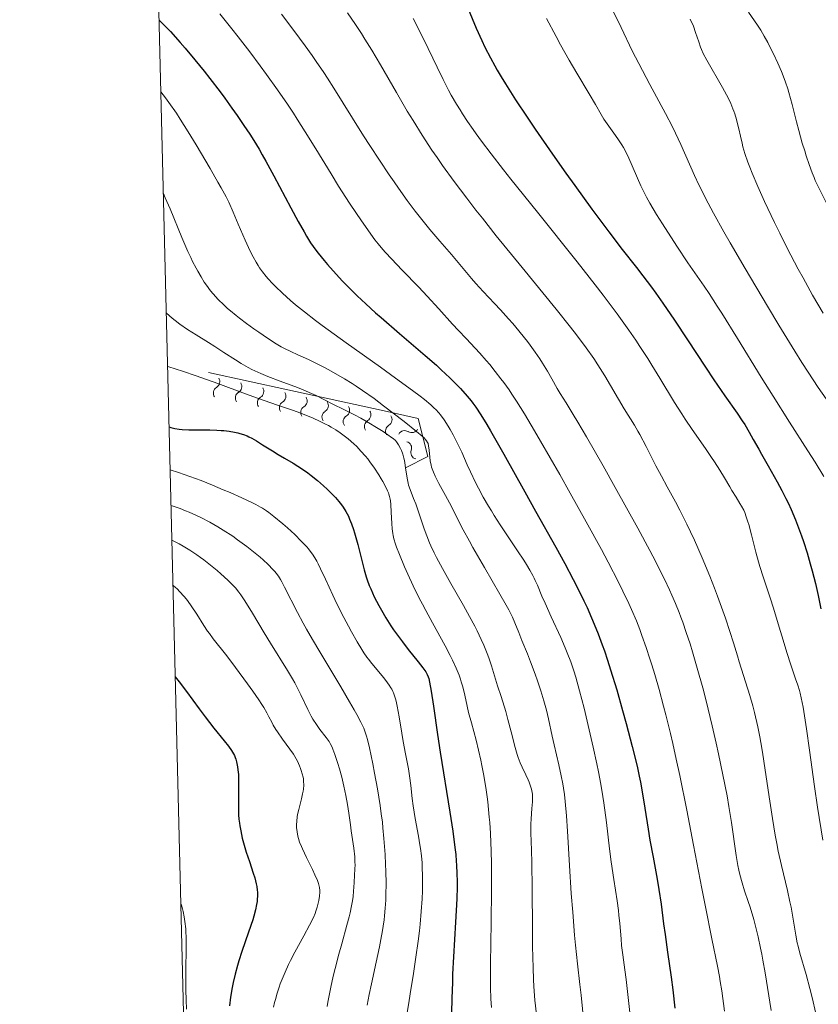
# Model space of a CAD drawing. Units: metres. Extents: x 667334 to 671861, y 4755527 to 4758606.
# Drawn here: x 668224 to 668378, y 4757048 to 4757238 of the extents above; entities that cross this region are included whole.
import ezdxf

# ---------------------------------------------------------------- set-up
doc = ezdxf.new("R2010")
doc.units = ezdxf.units.M
doc.header["$MEASUREMENT"] = 0
for name, color, linetype, lineweight in [('Carátula', 7, 'Continuous', 0), ('Elementos auxiliares', 7, 'Continuous', 0), ('Relieve y altimetría', 7, 'Continuous', 0)]:
    doc.layers.add(name, color=color, linetype=linetype, lineweight=lineweight)

msp = doc.modelspace()

# ---------------------------------------------------------------- linework, layer by layer
at = {"layer": 'Carátula', "color": 7, "linetype": 'Continuous', "lineweight": 0}
msp.add_3dface([(667407.64, 4755526.85), (671861.27, 4755637.3), (671787.64, 4758606.39), (667334.01, 4758495.94)], dxfattribs=at)
at = {"layer": 'Elementos auxiliares', "color": 250, "linetype": 'Continuous', "lineweight": 0}
msp.add_3dface([(668282.42, 4755942.37), (671682.03, 4756026.68), (671623.97, 4758340.05), (668225.52, 4758255.75)], dxfattribs=at)
at = {"layer": 'Relieve y altimetría', "color": 36, "linetype": 'Continuous', "lineweight": 0, "flags": 128}
for points, elevation in [([(668262.23, 4757239.04), (668264.56, 4757236.17), (668265.78, 4757234.63), (668268.03, 4757231.72), (668270.04, 4757229.03), (668271.25, 4757227.37), (668273.34, 4757224.42), (668275.27, 4757221.64), (668276.41, 4757219.93), (668277.15, 4757218.78), (668278.71, 4757216.31), (668280.73, 4757213.03), (668283.67, 4757208.24), (668285.14, 4757205.87), (668287.26, 4757202.57), (668288.57, 4757200.58), (668289.39, 4757199.37), (668290.86, 4757197.26), (668292.12, 4757195.54), (668292.72, 4757194.77), (668293.66, 4757193.66), (668294.16, 4757193.09), (668295.29, 4757191.86), (668297.37, 4757189.68), (668300.56, 4757186.38), (668302.18, 4757184.68), (668304.44, 4757182.22), (668307.08, 4757179.3), (668308.22, 4757178.05), (668309.69, 4757176.49), (668311.43, 4757174.68), (668312.31, 4757173.72), (668313.58, 4757172.28), (668314.25, 4757171.48), (668315.3, 4757170.18), (668316.39, 4757168.77), (668316.94, 4757168.02), (668317.96, 4757166.6), (668318.5, 4757165.81), (668319.38, 4757164.47), (668320.94, 4757161.99), (668322.89, 4757158.74), (668324.05, 4757156.76), (668327.73, 4757150.34), (668329.77, 4757146.73), (668332.85, 4757141.18), (668335.75, 4757135.86), (668337.05, 4757133.42), (668339.04, 4757129.59), (668339.89, 4757127.87), (668341.03, 4757125.47), (668341.54, 4757124.33), (668342.49, 4757122.11), (668343.15, 4757120.46), (668343.57, 4757119.34), (668344.39, 4757117.01), (668345.12, 4757114.8), (668345.49, 4757113.64), (668346.05, 4757111.81), (668346.89, 4757108.88), (668347.74, 4757105.7), (668348.17, 4757104.01), (668349.05, 4757100.42), (668349.49, 4757098.52), (668350.16, 4757095.51), (668350.84, 4757092.33), (668352.2, 4757085.65), (668353.52, 4757078.9), (668355.11, 4757070.59), (668355.8, 4757067.02), (668357.04, 4757060.87), (668358.13, 4757055.6), (668358.51, 4757053.62), (668358.66, 4757052.69), (668358.94, 4757050.84), (668359.47, 4757046.95)], 1580), ([(668274.15, 4757238.97), (668276.51, 4757235.84), (668278.69, 4757232.89), (668280.01, 4757231.04), (668280.82, 4757229.88), (668282.27, 4757227.76), (668282.98, 4757226.69), (668284.23, 4757224.75), (668287.8, 4757218.94), (668289.94, 4757215.55), (668291.14, 4757213.7), (668293.01, 4757210.85), (668294.89, 4757208.05), (668295.81, 4757206.72), (668296.69, 4757205.45), (668298.36, 4757203.13), (668299.91, 4757201.06), (668300.89, 4757199.79), (668302.73, 4757197.51), (668304.64, 4757195.26), (668306.89, 4757192.7), (668307.86, 4757191.57), (668309.13, 4757190.02), (668310.71, 4757188.08), (668311.55, 4757187.1), (668312.99, 4757185.55), (668315.16, 4757183.28), (668316.32, 4757182.04), (668317.89, 4757180.3), (668318.68, 4757179.39), (668319.85, 4757178.01), (668320.97, 4757176.62), (668321.51, 4757175.92), (668322.03, 4757175.23), (668323.01, 4757173.88), (668323.89, 4757172.59), (668324.43, 4757171.76), (668325.37, 4757170.25), (668326.23, 4757168.76), (668327.26, 4757166.89), (668327.84, 4757165.9), (668328.94, 4757164.12), (668330.34, 4757161.88), (668331.23, 4757160.4), (668332.89, 4757157.58), (668336.08, 4757152), (668338.42, 4757147.81), (668342.76, 4757139.96), (668345.08, 4757135.68), (668346.22, 4757133.52), (668346.85, 4757132.3), (668347.92, 4757130.14), (668348.89, 4757128.1), (668349.36, 4757127.06), (668350.05, 4757125.46), (668350.73, 4757123.75), (668351.08, 4757122.84), (668351.42, 4757121.89), (668352.12, 4757119.86), (668352.83, 4757117.7), (668353.3, 4757116.18), (668354.24, 4757113), (668355.27, 4757109.26), (668355.93, 4757106.75), (668356.35, 4757105.09), (668357.13, 4757101.9), (668357.89, 4757098.59), (668358.35, 4757096.5), (668359.18, 4757092.47), (668359.96, 4757088.44), (668360.33, 4757086.4), (668360.84, 4757083.26), (668361.74, 4757076.96), (668362.07, 4757075.02), (668362.26, 4757074.12), (668362.45, 4757073.26), (668362.89, 4757071.64), (668363.36, 4757070.11), (668364.04, 4757068.05), (668364.39, 4757066.96), (668365.1, 4757064.59), (668365.44, 4757063.3), (668365.95, 4757061.26), (668366.44, 4757059.07), (668366.67, 4757057.93), (668366.89, 4757056.76), (668367.31, 4757054.35), (668368.47, 4757047.06)], 1585), ([(668286.83, 4757239.25), (668288.37, 4757236.99), (668289.51, 4757235.25), (668290.21, 4757234.16), (668291.5, 4757232.08), (668293.22, 4757229.21), (668296.28, 4757223.89), (668298.37, 4757220.32), (668299.48, 4757218.49), (668301.23, 4757215.69), (668303.11, 4757212.82), (668304.1, 4757211.35), (668305.15, 4757209.86), (668307.37, 4757206.79), (668309.81, 4757203.55), (668311.58, 4757201.26), (668312.83, 4757199.67), (668315.51, 4757196.32), (668320.49, 4757190.19), (668327.03, 4757182.16), (668329.78, 4757178.72), (668330.93, 4757177.24), (668332.82, 4757174.72), (668334.28, 4757172.66), (668335.07, 4757171.47), (668336.41, 4757169.33), (668340.16, 4757163), (668342.12, 4757159.85), (668342.8, 4757158.68), (668343.16, 4757158.03), (668344.37, 4757155.7), (668346.26, 4757151.99), (668347.31, 4757150), (668348.43, 4757147.96), (668350.04, 4757145.04), (668350.89, 4757143.43), (668352.24, 4757140.76), (668352.95, 4757139.28), (668353.68, 4757137.69), (668355.16, 4757134.28), (668356.62, 4757130.74), (668357.54, 4757128.4), (668358.12, 4757126.89), (668359.17, 4757124.06), (668359.67, 4757122.63), (668360.53, 4757120.08), (668361.21, 4757117.89), (668361.96, 4757115.39), (668362.29, 4757114.27), (668364.38, 4757107.76), (668364.93, 4757105.79), (668365.27, 4757104.46), (668365.88, 4757101.74), (668366.27, 4757099.78), (668366.47, 4757098.69), (668366.78, 4757096.85), (668367.32, 4757093.4), (668368.2, 4757087.39), (668368.71, 4757084.09), (668369.26, 4757080.83), (668369.54, 4757079.27), (668369.84, 4757077.78), (668370.45, 4757075.02), (668371.61, 4757070.19), (668372.09, 4757068.04), (668372.3, 4757067.01), (668372.66, 4757065.07), (668373.23, 4757061.61), (668373.5, 4757060.12), (668373.66, 4757059.44), (668373.99, 4757058.15), (668375.2, 4757054.04), (668375.93, 4757051.32), (668376.42, 4757049.35), (668377.03, 4757046.74)], 1590), ([(668337.97, 4757239.7), (668339.56, 4757236.42), (668341.71, 4757231.95), (668342.94, 4757229.49), (668345.09, 4757225.43), (668348.09, 4757219.85), (668349.43, 4757217.26), (668350.02, 4757216.07), (668351.06, 4757213.87), (668353.69, 4757207.94), (668354.54, 4757206.11), (668355.02, 4757205.13), (668355.84, 4757203.52), (668357.37, 4757200.65), (668359.36, 4757197.07), (668360.57, 4757194.95), (668363.44, 4757190.02), (668367.78, 4757182.73), (668369.97, 4757179.09), (668373.04, 4757174.09), (668374.4, 4757171.92), (668375.59, 4757170.03), (668377.54, 4757167.05), (668379.04, 4757164.87)], 1610), ([(668364.09, 4757239.4), (668365.85, 4757236.88), (668366.48, 4757235.89), (668366.81, 4757235.35), (668367.14, 4757234.77), (668367.82, 4757233.53), (668368.48, 4757232.21), (668368.91, 4757231.32), (668369.72, 4757229.58), (668370.43, 4757227.93), (668370.76, 4757227.12), (668371.21, 4757225.88), (668371.65, 4757224.58), (668371.86, 4757223.88), (668372.49, 4757221.59), (668373.35, 4757218.27), (668373.79, 4757216.59), (668374.47, 4757214.16), (668374.93, 4757212.65), (668375.23, 4757211.7), (668375.79, 4757210.01), (668376.36, 4757208.45), (668376.72, 4757207.54)], 1620), ([(668299.48, 4757238.18), (668301.52, 4757234.08), (668304.09, 4757228.78), (668305.26, 4757226.42), (668306.33, 4757224.35), (668306.84, 4757223.41), (668307.85, 4757221.66), (668308.52, 4757220.54), (668308.99, 4757219.81), (668309.97, 4757218.33), (668311.05, 4757216.76), (668311.66, 4757215.91), (668312.69, 4757214.51), (668314.55, 4757212.06), (668316.92, 4757209.02), (668318.34, 4757207.23), (668323.47, 4757200.82), (668331.07, 4757191.3), (668334.56, 4757186.86), (668336.11, 4757184.85), (668338.8, 4757181.25), (668341.06, 4757178.11), (668342.38, 4757176.2), (668343.19, 4757175), (668344.7, 4757172.67), (668345.5, 4757171.4), (668347.03, 4757168.9), (668349.87, 4757164.2), (668351.24, 4757162.02), (668351.92, 4757160.98), (668353.27, 4757158.99), (668355.83, 4757155.33), (668357, 4757153.62), (668357.55, 4757152.78), (668358.57, 4757151.18), (668359.47, 4757149.69), (668360.49, 4757147.96), (668360.92, 4757147.24), (668361.7, 4757145.97), (668362.46, 4757144.76), (668362.78, 4757144.22), (668363.18, 4757143.44), (668363.38, 4757142.98), (668363.68, 4757142.19), (668363.99, 4757141.23), (668364.15, 4757140.67), (668364.66, 4757138.67), (668365.49, 4757135.37), (668366, 4757133.53), (668366.29, 4757132.57), (668366.92, 4757130.61), (668368.27, 4757126.58), (668368.93, 4757124.55), (668369.84, 4757121.56), (668370.94, 4757117.8), (668371.46, 4757116.06), (668372.24, 4757113.69), (668373.18, 4757110.94), (668373.59, 4757109.74), (668373.9, 4757108.74), (668374.04, 4757108.21), (668374.26, 4757107.3), (668374.6, 4757105.52), (668375.01, 4757102.99), (668375.26, 4757101.34), (668375.83, 4757097.22), (668376.82, 4757090.24), (668377.4, 4757086.27), (668378.4, 4757079.89)], 1595), ([(668325.21, 4757238.15), (668327.02, 4757234.7), (668327.89, 4757233.1), (668329.54, 4757230.16), (668331.03, 4757227.6), (668333.41, 4757223.62), (668334.6, 4757221.59), (668335.73, 4757219.64), (668336.26, 4757218.78), (668337.19, 4757217.42), (668338.48, 4757215.61), (668339.06, 4757214.78), (668339.7, 4757213.79), (668339.99, 4757213.31), (668340.4, 4757212.57), (668341.03, 4757211.26), (668343.35, 4757205.95), (668344.04, 4757204.5), (668344.42, 4757203.77), (668345.08, 4757202.59), (668346.38, 4757200.42), (668347.54, 4757198.58), (668350.3, 4757194.32), (668352.43, 4757191.12), (668353.77, 4757189.17), (668355.54, 4757186.57), (668356.49, 4757185.16), (668358.06, 4757182.76), (668358.94, 4757181.39), (668362, 4757176.49), (668366.57, 4757169.05), (668368.85, 4757165.38), (668372, 4757160.41), (668375.53, 4757154.91), (668376.94, 4757152.68), (668378.6, 4757149.95)], 1605), ([(668352.89, 4757238.05), (668353.48, 4757236.65), (668353.91, 4757235.47), (668354.51, 4757233.63), (668354.86, 4757232.64), (668355.05, 4757232.17), (668355.39, 4757231.43), (668356.07, 4757230.14), (668359.11, 4757224.87), (668359.89, 4757223.43), (668360.22, 4757222.75), (668360.68, 4757221.77), (668361.08, 4757220.78), (668361.27, 4757220.28), (668361.45, 4757219.76), (668361.78, 4757218.7), (668362.07, 4757217.62), (668362.25, 4757216.9), (668362.56, 4757215.51), (668362.85, 4757214.16), (668363.02, 4757213.42), (668363.39, 4757212.13), (668363.96, 4757210.49), (668364.34, 4757209.49), (668364.8, 4757208.37), (668365.91, 4757205.79), (668367.21, 4757202.9), (668369.13, 4757198.84), (668370.11, 4757196.83), (668370.84, 4757195.36)], 1615), ([(668250.9, 4757224.03), (668251.79, 4757222.9), (668252.44, 4757222), (668253.87, 4757219.91), (668254.62, 4757218.76), (668256.15, 4757216.32), (668257.67, 4757213.84), (668260.38, 4757209.27), (668261.89, 4757206.64), (668262.48, 4757205.57), (668263.44, 4757203.78), (668263.95, 4757202.76), (668264.82, 4757200.86), (668265.8, 4757198.57), (668267.12, 4757195.45), (668267.75, 4757194.04), (668268.35, 4757192.8), (668268.65, 4757192.23), (668269.23, 4757191.2), (668269.64, 4757190.56), (668269.91, 4757190.15), (668270.49, 4757189.36), (668271.2, 4757188.47), (668271.58, 4757188.03), (668272.4, 4757187.12), (668273, 4757186.51), (668274.32, 4757185.22), (668275.89, 4757183.82), (668276.83, 4757183.02), (668278.53, 4757181.65), (668280.68, 4757180), (668281.96, 4757179.05), (668286.56, 4757175.71), (668293.2, 4757170.97), (668296.1, 4757168.9), (668299.34, 4757166.53), (668300.86, 4757165.39), (668301.65, 4757164.76), (668302.87, 4757163.75), (668303.57, 4757163.11), (668303.87, 4757162.81), (668304.42, 4757162.21), (668304.77, 4757161.79), (668305.45, 4757160.83), (668306.21, 4757159.65), (668306.61, 4757158.99), (668307.2, 4757157.94), (668308.06, 4757156.29), (668308.84, 4757154.61), (668309.9, 4757152.2), (668310.52, 4757150.83), (668311.52, 4757148.79), (668312.08, 4757147.7), (668313.01, 4757145.98), (668314.03, 4757144.2), (668314.57, 4757143.3), (668315.13, 4757142.4), (668316.28, 4757140.6), (668319.61, 4757135.63), (668320.8, 4757133.81), (668321.31, 4757132.99), (668321.99, 4757131.87), (668322.56, 4757130.85), (668322.8, 4757130.37), (668323.03, 4757129.91), (668323.43, 4757129.01), (668324.31, 4757126.91), (668324.91, 4757125.53), (668326.11, 4757122.91), (668327.95, 4757118.9), (668328.8, 4757116.93), (668329.18, 4757116), (668329.86, 4757114.22), (668330.45, 4757112.48), (668330.83, 4757111.28), (668331.56, 4757108.68), (668332.44, 4757105.29), (668333.04, 4757102.83), (668334.2, 4757097.81), (668334.88, 4757094.61), (668335.2, 4757093.04), (668335.63, 4757090.7), (668336.03, 4757088.32), (668336.21, 4757087.1), (668336.72, 4757083.31), (668337.33, 4757078.2), (668337.65, 4757075.74), (668338.16, 4757072.3), (668338.8, 4757068.19), (668339.05, 4757066.34), (668339.15, 4757065.47), (668339.31, 4757063.82), (668339.54, 4757060.9), (668339.66, 4757059.6), (668339.88, 4757057.77), (668340.29, 4757054.93), (668340.53, 4757053.05), (668341.79, 4757041.52)], 1570), ([(668376.72, 4757207.54), (668376.97, 4757206.97), (668377.52, 4757205.82), (668379.69, 4757201.46)], 1620), ([(668251.38, 4757204.43), (668251.74, 4757203.64), (668252.67, 4757201.48), (668254.94, 4757195.97), (668256.1, 4757193.29), (668256.65, 4757192.1), (668257, 4757191.37), (668257.67, 4757190.06), (668257.99, 4757189.46), (668258.62, 4757188.37), (668259.24, 4757187.4), (668259.65, 4757186.81), (668260.48, 4757185.72), (668260.96, 4757185.14), (668261.95, 4757184.05), (668263, 4757183), (668263.75, 4757182.32), (668264.27, 4757181.87), (668265.38, 4757180.96), (668266.04, 4757180.44), (668267.41, 4757179.39), (668268.82, 4757178.37), (668269.74, 4757177.73), (668271.46, 4757176.56), (668273.12, 4757175.51), (668274.09, 4757174.94), (668274.71, 4757174.61), (668275.91, 4757174), (668277.3, 4757173.37), (668279.35, 4757172.46), (668280.5, 4757171.92), (668282.39, 4757170.95), (668283.71, 4757170.23), (668286.25, 4757168.78), (668287.77, 4757167.85), (668288.53, 4757167.36), (668289.75, 4757166.53), (668291.97, 4757164.94), (668293.81, 4757163.57), (668297.73, 4757160.55), (668300.16, 4757158.61), (668301.22, 4757157.71), (668301.6, 4757157.36), (668301.8, 4757157.15), (668302.09, 4757156.8), (668302.28, 4757156.49), (668302.37, 4757156.29), (668302.47, 4757155.87), (668302.58, 4757154.99), (668302.7, 4757153.65), (668302.78, 4757152.98), (668302.93, 4757152.15), (668303.04, 4757151.75), (668303.26, 4757151.11), (668303.39, 4757150.76), (668303.75, 4757150), (668304.47, 4757148.61), (668305.74, 4757146.27), (668306.48, 4757144.87), (668309.15, 4757139.66), (668310.32, 4757137.48), (668310.98, 4757136.29), (668313.22, 4757132.4), (668316.22, 4757127.27), (668317.42, 4757125.14), (668317.9, 4757124.26), (668318.62, 4757122.84), (668319.11, 4757121.73), (668319.82, 4757119.9), (668320.44, 4757118.36), (668321.49, 4757115.78), (668322.1, 4757114.22), (668322.98, 4757111.85), (668323.42, 4757110.58), (668324.07, 4757108.65), (668324.66, 4757106.74), (668324.92, 4757105.82), (668325.16, 4757104.93), (668325.57, 4757103.23), (668326.29, 4757099.94), (668326.67, 4757098.22), (668327.57, 4757094.4), (668328.02, 4757092.25), (668328.31, 4757090.71), (668328.44, 4757089.91), (668328.62, 4757088.66), (668328.77, 4757087.35), (668329.03, 4757084.58), (668329.23, 4757081.59), (668329.6, 4757074.99), (668329.96, 4757069.6), (668330.23, 4757066.03), (668330.6, 4757061.62), (668330.78, 4757059.68), (668331.15, 4757056.05), (668331.62, 4757052.06), (668331.84, 4757050.05), (668332.57, 4757042.77)], 1565), ([(668370.84, 4757195.36), (668372.28, 4757192.55), (668373.7, 4757189.89), (668374.63, 4757188.18), (668376.46, 4757184.89), (668378.47, 4757181.42)], 1615), ([(668251.95, 4757181.37), (668253.07, 4757180.42), (668253.65, 4757179.97), (668254.55, 4757179.29), (668256.02, 4757178.28), (668257.68, 4757177.22), (668260.06, 4757175.76), (668261.27, 4757175), (668263.03, 4757173.85), (668265.27, 4757172.39), (668266.33, 4757171.73), (668267.72, 4757170.94), (668268.43, 4757170.57), (668269.56, 4757170.04), (668270.17, 4757169.77), (668271.5, 4757169.22), (668273.84, 4757168.33), (668277.18, 4757167.08), (668278.75, 4757166.44), (668279.47, 4757166.13), (668280.81, 4757165.51), (668282.02, 4757164.91), (668284.25, 4757163.76), (668285.88, 4757162.94), (668288.16, 4757161.8), (668289.38, 4757161.15), (668291.3, 4757160.07), (668292.14, 4757159.57), (668293.69, 4757158.61), (668294.64, 4757157.99), (668295.35, 4757157.47), (668295.63, 4757157.25), (668296.07, 4757156.85), (668296.29, 4757156.59), (668296.42, 4757156.41), (668296.67, 4757156.03), (668297.04, 4757155.34), (668297.22, 4757154.94), (668297.48, 4757154.26), (668297.71, 4757153.48), (668297.8, 4757153.05), (668297.89, 4757152.59), (668298.03, 4757151.62), (668298.31, 4757149.61), (668298.5, 4757148.68), (668298.61, 4757148.24), (668298.89, 4757147.42), (668299.59, 4757145.7), (668300, 4757144.66), (668300.66, 4757142.74), (668301.62, 4757139.88), (668302.12, 4757138.48), (668302.64, 4757137.18), (668302.91, 4757136.55), (668303.52, 4757135.26), (668303.99, 4757134.34), (668305.13, 4757132.24), (668306.77, 4757129.35), (668309.19, 4757125.07), (668310.34, 4757123), (668311.35, 4757121.08), (668311.81, 4757120.19), (668312.62, 4757118.51), (668313.09, 4757117.46), (668313.38, 4757116.79), (668313.89, 4757115.51), (668314.15, 4757114.82), (668314.6, 4757113.49), (668315.77, 4757109.62), (668316.42, 4757107.59), (668317.32, 4757104.69), (668317.76, 4757103.16), (668318.37, 4757100.77), (668319.14, 4757097.72), (668319.52, 4757096.4), (668319.71, 4757095.82), (668320.1, 4757094.8), (668320.49, 4757093.93), (668321.2, 4757092.47), (668321.65, 4757091.49), (668321.82, 4757091.07), (668322.11, 4757090.28), (668322.27, 4757089.74), (668322.42, 4757089.08), (668322.46, 4757088.74), (668322.49, 4757088.21), (668322.46, 4757087.24), (668322.36, 4757086), (668322.2, 4757084.02), (668322.16, 4757082.97), (668322.18, 4757081.28), (668322.29, 4757077.99), (668322.35, 4757075.5), (668322.41, 4757070.49), (668322.47, 4757062.9), (668322.51, 4757059.43), (668322.6, 4757055.28), (668322.68, 4757053.04), (668322.76, 4757051.69), (668322.95, 4757049.08), (668323.23, 4757046.29)], 1560), ([(668252.2, 4757171.13), (668253.84, 4757170.62), (668255.04, 4757170.22), (668257.66, 4757169.33), (668261.84, 4757167.84), (668267.21, 4757165.88), (668269.52, 4757165.03), (668273.35, 4757163.68), (668276.46, 4757162.62), (668277.67, 4757162.18), (668278.5, 4757161.86), (668280.2, 4757161.16), (668281.45, 4757160.59), (668282.63, 4757160.02), (668283.18, 4757159.74), (668283.69, 4757159.46), (668284.61, 4757158.92), (668285.44, 4757158.36), (668285.97, 4757157.98), (668287, 4757157.16), (668288.06, 4757156.22), (668288.61, 4757155.7), (668289.44, 4757154.83), (668290.3, 4757153.85), (668290.74, 4757153.31), (668291.17, 4757152.73), (668292.04, 4757151.52), (668292.85, 4757150.28), (668293.35, 4757149.48), (668293.65, 4757148.97), (668294.16, 4757148.04), (668294.58, 4757147.17), (668294.74, 4757146.79), (668294.83, 4757146.54), (668294.96, 4757146.07), (668295.06, 4757145.59), (668295.11, 4757145.26), (668295.17, 4757144.54), (668295.25, 4757143.06), (668295.36, 4757140.87), (668295.45, 4757139.83), (668295.56, 4757138.98), (668295.64, 4757138.57), (668295.78, 4757137.94), (668296.09, 4757136.9), (668296.3, 4757136.31), (668296.84, 4757134.91), (668297.85, 4757132.52), (668298.47, 4757131.14), (668299.51, 4757128.9), (668300.66, 4757126.53), (668301.28, 4757125.33), (668301.91, 4757124.13), (668303.2, 4757121.75), (668305.64, 4757117.35), (668306.65, 4757115.44), (668307.08, 4757114.58), (668307.79, 4757113.04), (668308.33, 4757111.7), (668308.61, 4757110.89), (668308.77, 4757110.38), (668309.05, 4757109.4), (668309.42, 4757107.84), (668309.88, 4757105.68), (668310.16, 4757104.49), (668310.71, 4757102.46), (668311.61, 4757099.17), (668312.09, 4757097.22), (668312.53, 4757095.3), (668312.74, 4757094.27), (668313.06, 4757092.65), (668313.49, 4757090.05), (668313.75, 4757088.21), (668313.86, 4757087.26), (668314.02, 4757085.8), (668314.16, 4757084.3), (668314.24, 4757083.27), (668314.37, 4757081.15), (668314.5, 4757077.79), (668314.56, 4757075.41), (668314.58, 4757073.76), (668314.58, 4757070.3), (668314.53, 4757064.05), (668314.42, 4757056.1), (668314.41, 4757052.85), (668314.42, 4757051.51), (668314.48, 4757049.33), (668314.59, 4757047.68)], 1555), ([(668252.69, 4757151.19), (668254.27, 4757150.71), (668255.35, 4757150.35), (668257.56, 4757149.56), (668258.67, 4757149.14), (668260.85, 4757148.27), (668262.92, 4757147.4), (668264.21, 4757146.85), (668266.47, 4757145.84), (668268.43, 4757144.92), (668269.2, 4757144.53), (668270.09, 4757144.06), (668270.49, 4757143.82), (668271.23, 4757143.35), (668271.7, 4757143.02), (668272.68, 4757142.26), (668274.39, 4757140.84), (668275.31, 4757140.03), (668276.68, 4757138.76), (668277.94, 4757137.51), (668278.5, 4757136.92), (668279, 4757136.36), (668279.3, 4757136), (668279.84, 4757135.31), (668280.08, 4757134.97), (668280.52, 4757134.29), (668280.92, 4757133.61), (668281.17, 4757133.13), (668281.67, 4757132.12), (668282.58, 4757130.16), (668283.99, 4757127.09), (668284.8, 4757125.41), (668286.13, 4757122.79), (668287.05, 4757121.08), (668287.64, 4757120), (668288.72, 4757118.1), (668289.61, 4757116.61), (668290.01, 4757115.99), (668290.59, 4757115.14), (668290.89, 4757114.74), (668291.54, 4757113.91), (668293.85, 4757111.13), (668294.55, 4757110.21), (668294.86, 4757109.77), (668295.22, 4757109.22), (668295.37, 4757108.95), (668295.57, 4757108.54), (668295.69, 4757108.27), (668295.91, 4757107.71), (668296.09, 4757107.11), (668296.2, 4757106.68), (668296.41, 4757105.7), (668296.77, 4757103.67), (668297.3, 4757100.52), (668297.59, 4757098.89), (668298.04, 4757096.53), (668298.59, 4757093.63), (668298.81, 4757092.3), (668299.03, 4757090.44), (668299.29, 4757087.91), (668299.48, 4757086.49), (668299.88, 4757084.07), (668300.51, 4757080.63), (668300.79, 4757079.02), (668300.9, 4757078.26), (668301.08, 4757076.85), (668301.2, 4757075.54), (668301.26, 4757074.68), (668301.31, 4757072.96), (668301.3, 4757071.13), (668301.28, 4757070.16), (668301.21, 4757068.62), (668301.05, 4757066.13), (668300.83, 4757063.71), (668300.69, 4757062.43), (668300.45, 4757060.45), (668300.03, 4757057.36), (668299.54, 4757054.2), (668298.9, 4757050.26), (668298.63, 4757048.56), (668298.37, 4757046.67)], 1545), ([(668252.86, 4757144.38), (668254.58, 4757143.75), (668255.65, 4757143.33), (668256.34, 4757143.04), (668257.65, 4757142.46), (668258.58, 4757142.02), (668260.31, 4757141.12), (668261.89, 4757140.23), (668262.88, 4757139.62), (668264.72, 4757138.42), (668265.68, 4757137.75), (668267.47, 4757136.44), (668269.07, 4757135.19), (668270.01, 4757134.4), (668270.58, 4757133.91), (668271.58, 4757132.98), (668272.48, 4757132.05), (668272.86, 4757131.61), (668273.09, 4757131.32), (668273.52, 4757130.73), (668273.92, 4757130.11), (668274.18, 4757129.65), (668274.73, 4757128.64), (668277.2, 4757123.77), (668278.33, 4757121.66), (668278.96, 4757120.51), (668279.64, 4757119.31), (668281.12, 4757116.79), (668285.56, 4757109.44), (668287.26, 4757106.55), (668288.14, 4757104.99), (668288.64, 4757104.09), (668289.42, 4757102.62), (668289.8, 4757101.84), (668289.96, 4757101.47), (668290.18, 4757100.9), (668290.5, 4757099.89), (668290.67, 4757099.26), (668291.05, 4757097.65), (668291.7, 4757094.61), (668292.07, 4757092.79), (668292.62, 4757089.78), (668293.13, 4757086.58), (668293.36, 4757084.96), (668293.56, 4757083.35), (668293.67, 4757082.29), (668293.87, 4757080.19), (668294.09, 4757077.13), (668294.19, 4757075.19), (668294.23, 4757073.94), (668294.27, 4757071.57), (668294.25, 4757069.39), (668294.21, 4757068.35), (668294.12, 4757066.82), (668293.98, 4757065.29), (668293.89, 4757064.52), (668293.72, 4757063.32), (668293.59, 4757062.5), (668293.28, 4757060.76), (668293, 4757059.37), (668292.36, 4757056.41), (668291.45, 4757052.24), (668291.02, 4757050.15), (668290.64, 4757048.11)], 1540), ([(668253.02, 4757137.67), (668254.39, 4757136.96), (668255.19, 4757136.51), (668256.47, 4757135.72), (668257.82, 4757134.84), (668258.5, 4757134.36), (668259.17, 4757133.87), (668260.48, 4757132.84), (668261.71, 4757131.82), (668262.47, 4757131.16), (668263.79, 4757129.96), (668264.82, 4757128.96), (668265.27, 4757128.47), (668265.93, 4757127.64), (668266.28, 4757127.16), (668267.06, 4757125.99), (668268.51, 4757123.63), (668270.79, 4757119.8), (668271.98, 4757117.86), (668275.31, 4757112.6), (668276.26, 4757110.99), (668276.7, 4757110.2), (668277.11, 4757109.42), (668277.85, 4757107.89), (668279.17, 4757105.05), (668279.82, 4757103.79), (668280.16, 4757103.21), (668280.85, 4757102.15), (668281.53, 4757101.21), (668282.72, 4757099.69), (668283.12, 4757099.14), (668283.29, 4757098.88), (668283.53, 4757098.48), (668283.87, 4757097.79), (668284.04, 4757097.39), (668284.4, 4757096.42), (668284.96, 4757094.68), (668285.27, 4757093.66), (668285.72, 4757092.01), (668286.15, 4757090.26), (668286.35, 4757089.38), (668286.52, 4757088.51), (668286.83, 4757086.78), (668287.08, 4757085.07), (668287.4, 4757082.81), (668287.56, 4757081.68), (668288.06, 4757078.32), (668288.23, 4757076.69), (668288.28, 4757075.63), (668288.29, 4757075.11), (668288.26, 4757074.35), (668288.15, 4757071.82), (668288.09, 4757070.76), (668288.03, 4757070.12), (668287.91, 4757068.95), (668287.75, 4757067.9), (668287.63, 4757067.23), (668287.35, 4757065.92), (668287.16, 4757065.15), (668286.73, 4757063.54), (668285.72, 4757059.95), (668285.17, 4757057.96), (668284.45, 4757055.14), (668284.11, 4757053.7), (668283.64, 4757051.59), (668283.24, 4757049.62), (668283.08, 4757048.71), (668282.94, 4757047.86)], 1535), ([(668253.24, 4757128.93), (668253.71, 4757128.54), (668254.01, 4757128.27), (668254.57, 4757127.73), (668255.34, 4757126.88), (668255.83, 4757126.29), (668256.14, 4757125.88), (668256.75, 4757125.01), (668257.79, 4757123.42), (668259.19, 4757121.22), (668259.89, 4757120.16), (668260.25, 4757119.67), (668260.98, 4757118.69), (668263.6, 4757115.37), (668265.28, 4757113.16), (668267.6, 4757110.03), (668268.6, 4757108.62), (668269.78, 4757106.92), (668270.37, 4757106), (668270.71, 4757105.45), (668271.29, 4757104.43), (668271.69, 4757103.66), (668272.25, 4757102.62), (668272.55, 4757102.07), (668273.06, 4757101.22), (668273.34, 4757100.78), (668274.34, 4757099.37), (668275.76, 4757097.42), (668276.41, 4757096.46), (668276.69, 4757095.99), (668277.18, 4757095.08), (668277.58, 4757094.22), (668277.8, 4757093.67), (668277.92, 4757093.31), (668278.13, 4757092.64), (668278.28, 4757092), (668278.34, 4757091.7), (668278.39, 4757091.23), (668278.41, 4757090.51), (668278.35, 4757089.73), (668278.28, 4757089.3), (668278.19, 4757088.84), (668277.97, 4757087.86), (668277.46, 4757085.8), (668277.24, 4757084.83), (668277.17, 4757084.38), (668277.07, 4757083.56), (668277.03, 4757082.82), (668277.04, 4757082.36), (668277.12, 4757081.5), (668277.27, 4757080.67), (668277.38, 4757080.23), (668277.62, 4757079.5), (668277.95, 4757078.66), (668278.16, 4757078.19), (668278.94, 4757076.53), (668280.09, 4757074.21), (668280.57, 4757073.21), (668281.06, 4757072.09), (668281.26, 4757071.55), (668281.34, 4757071.26), (668281.44, 4757070.75), (668281.49, 4757070.22), (668281.49, 4757069.87), (668281.44, 4757069.11), (668281.31, 4757068.24), (668281.22, 4757067.76), (668281.02, 4757066.98), (668280.77, 4757066.22), (668280.61, 4757065.78), (668280.27, 4757065.01), (668279.51, 4757063.49), (668278.41, 4757061.45), (668276.7, 4757058.29), (668275.88, 4757056.71), (668275.5, 4757055.94), (668274.83, 4757054.49), (668274.24, 4757053.09), (668273.9, 4757052.19), (668273.68, 4757051.59), (668273.29, 4757050.4), (668272.94, 4757049.21), (668272.79, 4757048.62), (668272.57, 4757047.71)], 1530), ([(668254.74, 4757067.67), (668254.85, 4757067.35), (668255.06, 4757066.66), (668255.18, 4757066.17), (668255.4, 4757065.1), (668255.53, 4757064.23), (668255.68, 4757062.83), (668255.72, 4757062.1), (668255.76, 4757061.34), (668255.78, 4757059.75), (668255.76, 4757058.1), (668255.72, 4757055.8), (668255.7, 4757054.62), (668255.69, 4757052.21), (668255.7, 4757050.99), (668255.74, 4757049.15), (668255.83, 4757047.32)], 1520)]:
    msp.add_lwpolyline(points, dxfattribs=dict(at, elevation=elevation))
at = {"layer": 'Relieve y altimetría', "color": 36, "linetype": 'Continuous', "lineweight": 30, "flags": 128}
for points, elevation in [([(668310.09, 4757240.01), (668311.64, 4757236.32), (668312.71, 4757233.9), (668313.31, 4757232.62), (668314.37, 4757230.56), (668315.21, 4757229.04), (668315.67, 4757228.23), (668316.44, 4757226.93), (668317.29, 4757225.54), (668319.23, 4757222.5), (668321.43, 4757219.18), (668323, 4757216.86), (668326.33, 4757212.04), (668328.91, 4757208.37), (668330.62, 4757205.98), (668333.9, 4757201.44), (668337.16, 4757197.04), (668339.76, 4757193.66), (668342.52, 4757190.19), (668343.76, 4757188.62), (668345.41, 4757186.42), (668346.27, 4757185.25), (668347.62, 4757183.35), (668349.84, 4757180.07), (668352.35, 4757176.26), (668355.8, 4757170.97), (668357.42, 4757168.55), (668359.56, 4757165.48), (668361.91, 4757162.16), (668362.91, 4757160.67), (668363.37, 4757159.94), (668364.23, 4757158.5), (668365.03, 4757157.07), (668366.08, 4757155.17), (668366.61, 4757154.21), (668367.86, 4757152.02), (668369.62, 4757148.93), (668370.52, 4757147.26), (668371.31, 4757145.68), (668371.71, 4757144.86), (668372.29, 4757143.59), (668373.14, 4757141.62), (668373.95, 4757139.55), (668374.34, 4757138.49), (668374.71, 4757137.42), (668375.4, 4757135.25), (668376.01, 4757133.12), (668376.38, 4757131.77), (668377, 4757129.3), (668377.5, 4757127.01), (668378.04, 4757124.42)], 1600), ([(668250.56, 4757237.84), (668251.85, 4757236.57), (668252.74, 4757235.62), (668254.6, 4757233.56), (668255.54, 4757232.47), (668257.41, 4757230.22), (668259.2, 4757228), (668260.32, 4757226.57), (668262.28, 4757224.01), (668263.19, 4757222.8), (668264.59, 4757220.87), (668265.58, 4757219.46), (668266.48, 4757218.11), (668266.85, 4757217.56), (668268.04, 4757215.85), (668268.82, 4757214.65), (668269.82, 4757212.98), (668270.43, 4757211.91), (668271.12, 4757210.68), (668272.66, 4757207.82), (668275.94, 4757201.69), (668277.36, 4757199.05), (668278.48, 4757197.04), (668278.94, 4757196.25), (668279.74, 4757194.96), (668280.22, 4757194.25), (668280.53, 4757193.82), (668281.2, 4757192.96), (668282.36, 4757191.53), (668283.02, 4757190.75), (668284.1, 4757189.52), (668285.91, 4757187.56), (668287.71, 4757185.73), (668288.7, 4757184.75), (668290.36, 4757183.19), (668292.26, 4757181.47), (668293.31, 4757180.54), (668296.87, 4757177.47), (668301.79, 4757173.26), (668303.96, 4757171.35), (668304.91, 4757170.5), (668306.54, 4757168.97), (668307.87, 4757167.66), (668308.62, 4757166.87), (668309.89, 4757165.44), (668310.64, 4757164.53), (668311.01, 4757164.06), (668311.58, 4757163.27), (668312.53, 4757161.84), (668313.69, 4757159.94), (668314.38, 4757158.76), (668316.93, 4757154.27), (668320.99, 4757146.98), (668323.07, 4757143.25), (668326.95, 4757136.34), (668328.71, 4757133.15), (668330.35, 4757130.09), (668331.12, 4757128.6), (668332.4, 4757126), (668333, 4757124.7), (668333.87, 4757122.73), (668334.71, 4757120.7), (668335.12, 4757119.66), (668335.93, 4757117.49), (668336.33, 4757116.35), (668336.93, 4757114.58), (668337.53, 4757112.72), (668338.72, 4757108.82), (668339.84, 4757104.89), (668340.53, 4757102.37), (668341.7, 4757097.9), (668342.62, 4757094.15), (668343.05, 4757092.2), (668343.28, 4757091.04), (668343.68, 4757088.79), (668344.11, 4757086.04), (668344.75, 4757081.99), (668345.11, 4757079.86), (668345.71, 4757076.63), (668346.5, 4757072.4), (668346.85, 4757070.4), (668347.27, 4757067.56), (668347.75, 4757063.77), (668348.02, 4757061.72), (668348.51, 4757058.34), (668349.21, 4757053.49), (668349.53, 4757051.05), (668349.92, 4757047.53)], 1575), ([(668252.48, 4757159.49), (668252.81, 4757159.39), (668253.57, 4757159.21), (668254.41, 4757159.07), (668255.01, 4757159), (668256.25, 4757158.92), (668257.63, 4757158.91), (668259.44, 4757158.93), (668260.33, 4757158.93), (668261.64, 4757158.89), (668262.48, 4757158.82), (668263.02, 4757158.77), (668264.04, 4757158.64), (668265.07, 4757158.46), (668265.69, 4757158.32), (668266.08, 4757158.22), (668266.81, 4757158), (668267.49, 4757157.74), (668267.84, 4757157.59), (668268.38, 4757157.32), (668269.32, 4757156.79), (668270.49, 4757156.06), (668272.4, 4757154.85), (668273.51, 4757154.18), (668274.7, 4757153.48), (668276.39, 4757152.48), (668277.26, 4757151.94), (668278.56, 4757151.09), (668279.21, 4757150.63), (668279.85, 4757150.15), (668281.09, 4757149.16), (668282.24, 4757148.16), (668282.95, 4757147.5), (668284.17, 4757146.28), (668284.55, 4757145.87), (668285.19, 4757145.13), (668285.71, 4757144.45), (668286, 4757144.03), (668286.52, 4757143.18), (668287.01, 4757142.27), (668287.25, 4757141.75), (668287.62, 4757140.84), (668288, 4757139.74), (668288.2, 4757139.1), (668288.82, 4757136.81), (668289.65, 4757133.47), (668290.05, 4757131.95), (668290.43, 4757130.64), (668290.62, 4757130.06), (668291.01, 4757128.97), (668291.31, 4757128.27), (668291.99, 4757126.79), (668292.87, 4757125.09), (668293.38, 4757124.16), (668294.24, 4757122.7), (668295.2, 4757121.17), (668295.73, 4757120.4), (668296.27, 4757119.62), (668297.41, 4757118.09), (668298.54, 4757116.64), (668300.46, 4757114.26), (668301.37, 4757113.1), (668301.75, 4757112.57), (668301.94, 4757112.29), (668302.2, 4757111.82), (668302.41, 4757111.34), (668302.51, 4757111.01), (668302.67, 4757110.31), (668302.97, 4757108.57), (668303.39, 4757105.73), (668304.19, 4757100.26), (668304.71, 4757096.86), (668306.58, 4757085.25), (668307.13, 4757081.63), (668307.35, 4757079.99), (668307.59, 4757078.03), (668307.69, 4757077.13), (668307.8, 4757075.86), (668307.86, 4757075.05), (668307.93, 4757073.48), (668307.96, 4757071.93), (668307.95, 4757070.87), (668307.88, 4757068.59), (668307.65, 4757064.1), (668307.27, 4757057.41), (668307.1, 4757054.1), (668307.04, 4757052.5), (668306.95, 4757049.45), (668306.9, 4757046.59)], 1550), ([(668253.67, 4757111.32), (668254.42, 4757110.37), (668255.81, 4757108.55), (668258.25, 4757105.2), (668259.39, 4757103.66), (668261.09, 4757101.48), (668263.1, 4757098.99), (668263.89, 4757097.98), (668264.48, 4757097.17), (668264.71, 4757096.81), (668265.06, 4757096.18), (668265.23, 4757095.78), (668265.32, 4757095.52), (668265.48, 4757094.97), (668265.67, 4757094.01), (668265.74, 4757093.46), (668265.82, 4757092.51), (668265.87, 4757091.41), (668265.87, 4757090.79), (668265.86, 4757089.42), (668265.82, 4757087.4), (668265.82, 4757086.34), (668265.87, 4757084.74), (668265.93, 4757083.96), (668266.02, 4757083.19), (668266.09, 4757082.68), (668266.26, 4757081.7), (668266.58, 4757080.27), (668266.82, 4757079.36), (668267.35, 4757077.6), (668267.96, 4757075.76), (668268.69, 4757073.56), (668268.98, 4757072.61), (668269.27, 4757071.49), (668269.36, 4757070.98), (668269.46, 4757070.25), (668269.48, 4757069.88), (668269.49, 4757069.15), (668269.45, 4757068.46), (668269.42, 4757068.09), (668269.33, 4757067.49), (668269.12, 4757066.48), (668268.8, 4757065.27), (668268.59, 4757064.57), (668267.77, 4757062.15), (668266.5, 4757058.47), (668265.91, 4757056.64), (668265.65, 4757055.76), (668265.19, 4757054.07), (668264.83, 4757052.5), (668264.63, 4757051.5), (668264.33, 4757049.66), (668264.13, 4757047.97)], 1525)]:
    msp.add_lwpolyline(points, dxfattribs=dict(at, elevation=elevation))
at = {"layer": 'Relieve y altimetría', "color": 27, "linetype": 'Continuous', "lineweight": 0}
msp.add_polyline3d([(668260.04, 4757169.99, 1556.58), (668275.32, 4757166.61, 1558.45), (668293.31, 4757162.7, 1564.04), (668300.47, 4757161.09, 1565.9), (668302.33, 4757153.81, 1564.04), (668298.03, 4757151.62, 1561.24)], dxfattribs=at)
at = {"layer": 'Relieve y altimetría', "color": 27, "linetype": 'Continuous', "lineweight": 0, "extrusion": (0, 0, -1)}
for centre, start, end in [((-668260.95, 4757168.19, -1556.84), 146.1813, 238.7651), ((-668265.19, 4757167.25, -1557.36), 146.1813, 238.7651), ((-668269.43, 4757166.31, -1557.88), 146.1813, 238.7651), ((-668273.68, 4757165.37, -1558.4), 146.1813, 238.7651), ((-668277.78, 4757164.48, -1559.59), 145.9703, 238.554), ((-668281.87, 4757163.59, -1560.86), 145.9703, 238.554), ((-668285.96, 4757162.7, -1562.13), 145.9703, 238.554), ((-668290.05, 4757161.81, -1563.4), 145.9703, 238.554), ((-668294.14, 4757160.91, -1564.71), 146.3809, 238.9646), ((-668299.22, 4757159.67, -1565.7), 209.376, 301.9597), ((-668300.35, 4757154.55, -1563.72), 286.7183, 19.302)]:
    msp.add_arc(centre, 1.29, start, end, dxfattribs=at)
at = {"layer": 'Relieve y altimetría', "color": 27, "linetype": 'Continuous', "lineweight": 0}
for centre, start, end in [((668262.28, 4757165.98, 1556.84), 120.8809, 214.1726), ((668266.52, 4757165.05, 1557.36), 120.8809, 214.1726), ((668270.76, 4757164.11, 1557.88), 120.8809, 214.1726), ((668275, 4757163.17, 1558.4), 120.8809, 214.1726), ((668279.11, 4757162.28, 1559.59), 121.092, 214.3837), ((668283.2, 4757161.39, 1560.86), 121.092, 214.3837), ((668287.29, 4757160.5, 1562.13), 121.092, 214.3837), ((668291.39, 4757159.61, 1563.4), 121.092, 214.3837), ((668295.45, 4757158.7, 1564.71), 120.6814, 213.9731), ((668297.85, 4757157.49, 1565.7), 57.6863, 150.978), ((668297.92, 4757155.41, 1563.72), 340.344, 73.6357)]:
    msp.add_arc(centre, 1.28, start, end, dxfattribs=at)

doc.saveas('drawing.dxf')
